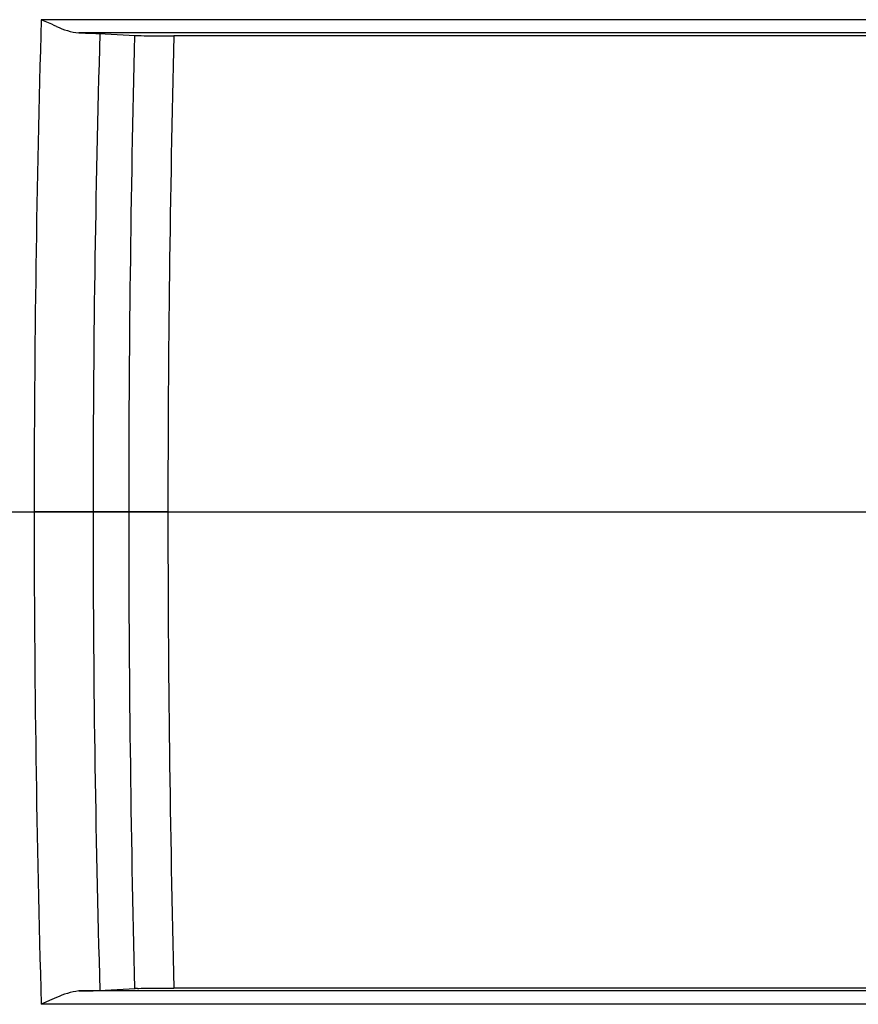
# Model space of a CAD drawing. Units: inches. Extents: x 0 to 396, y 0 to 306.
# Drawn here: x 218 to 223, y 203 to 209 of the extents above; entities that cross this region are included whole.
import ezdxf

# ---------------------------------------------------------------- set-up
doc = ezdxf.new("R2010")
doc.units = ezdxf.units.IN
doc.header["$LTSCALE"] = 36
doc.header["$MEASUREMENT"] = 0
doc.layers.add('pipe', color=7, linetype='Continuous')

# ---------------------------------------------------------------- blocks, each defined once
blk = doc.blocks.new('A$C6D8A34BD')
at = {"color": 7, "linetype": 'Continuous'}
for p, q in [((40.1745, 1.9919), (30.1785, 1.9919)), ((30.1927, 1.9857), (30.1785, 1.9919)), ((30.2428, 1.9637), (30.1927, 1.9857)), ((30.2571, 1.9575), (30.2428, 1.9637)), ((30.2713, 1.9514), (30.2571, 1.9575)), ((39.9454, 1.9111), (30.4075, 1.9111)), ((30.4075, 1.9111), (30.4475, 1.9105)), ((30.4475, 1.9105), (30.4755, 1.9099)), ((30.4755, 1.9099), (30.4941, 1.9094)), ((30.4941, 1.9094), (30.5102, 1.9089)), ((30.5102, 1.9089), (30.5197, 1.9086)), ((30.5197, 1.9086), (30.5279, 1.9082)), ((30.5279, 1.9082), (30.5317, 1.9081)), ((30.5317, 1.9081), (30.7487, 1.8961)), ((30.7629, 1.8955), (30.7717, 1.8952)), ((30.7717, 1.8952), (30.7868, 1.8949)), ((30.7868, 1.8949), (30.8041, 1.8945)), ((30.8041, 1.8945), (30.8302, 1.8941)), ((30.8302, 1.8941), (30.8671, 1.8937)), ((30.8671, 1.8937), (30.9243, 1.8933)), ((30.9243, 1.8933), (30.985, 1.8931)), ((39.3855, 1.8932), (30.985, 1.8931)), ((30.9487, -1), (30.1357, -1)), ((30.4075, -3.9111), (30.4475, -3.9105)), ((39.9454, -3.9111), (30.4075, -3.9111)), ((30.4475, -3.9105), (30.4755, -3.9099)), ((30.4755, -3.9099), (30.4941, -3.9094)), ((30.4941, -3.9094), (30.5102, -3.9089)), ((30.5102, -3.9089), (30.5197, -3.9086)), ((30.5197, -3.9086), (30.5279, -3.9082)), ((30.5279, -3.9082), (30.5317, -3.9081)), ((30.5317, -3.9081), (30.7487, -3.8961)), ((30.7629, -3.8955), (30.7717, -3.8952)), ((30.7717, -3.8952), (30.7868, -3.8949)), ((30.7868, -3.8949), (30.8041, -3.8945)), ((30.8041, -3.8945), (30.8302, -3.8941)), ((30.8302, -3.8941), (30.8671, -3.8937)), ((30.8671, -3.8937), (30.9243, -3.8933)), ((30.9243, -3.8933), (30.985, -3.8931)), ((39.3855, -3.8932), (30.985, -3.8931)), ((30.1927, -3.9857), (30.1785, -3.9919)), ((40.1745, -3.9919), (30.1785, -3.9919)), ((30.2428, -3.9637), (30.1927, -3.9857)), ((30.2571, -3.9575), (30.2428, -3.9637)), ((30.2713, -3.9514), (30.2571, -3.9575))]:
    blk.add_line(p, q, dxfattribs=at)
at = {"color": 3, "linetype": 'Continuous'}
blk.add_line((-0.9371, -1), (87.6726, -1), dxfattribs=at)
at = {"color": 7, "linetype": 'Continuous'}
for centre, radius, start, end in [((134.3106, -0.9934), 104.1749, 178.357858, 180.003641), ((30.4583, 2.3333), 0.4253, 243.90786, 263.13707), ((131.2945, -0.9932), 100.8011, 178.350791, 180.003868), ((147.8983, -0.9949), 117.188, 178.586349, 180.002517), ((30.7897, 2.742), 0.8469, 267.22566, 268.18684), ((145.8282, -0.9948), 114.8795, 178.559488, 180.002585), ((134.3106, -1.0066), 104.1749, 179.996359, 181.642142), ((131.2945, -1.0068), 100.8011, 179.996132, 181.649209), ((147.8983, -1.0051), 117.188, 179.997483, 181.413651), ((145.8282, -1.0052), 114.8795, 179.997415, 181.440512), ((30.4583, -4.3333), 0.4253, 96.86293, 116.09214), ((30.7897, -4.742), 0.8469, 91.81316, 92.77434)]:
    blk.add_arc(centre, radius, start, end, dxfattribs=at)
blk = doc.blocks.new('A$C5AE76697')
at = {"layer": 'pipe'}
blk.add_blockref('A$C6D8A34BD', (0, 0), dxfattribs=at)
blk = doc.blocks.new('A$C2CB67CC4')
at = {"layer": 'pipe'}
blk.add_blockref('A$C5AE76697', (0, -40), dxfattribs=at)

msp = doc.modelspace()

# ---------------------------------------------------------------- block references
at = {"layer": 'pipe'}
msp.add_blockref('A$C2CB67CC4', (187.4749, 246.6381), dxfattribs=at)

doc.saveas('drawing.dxf')
